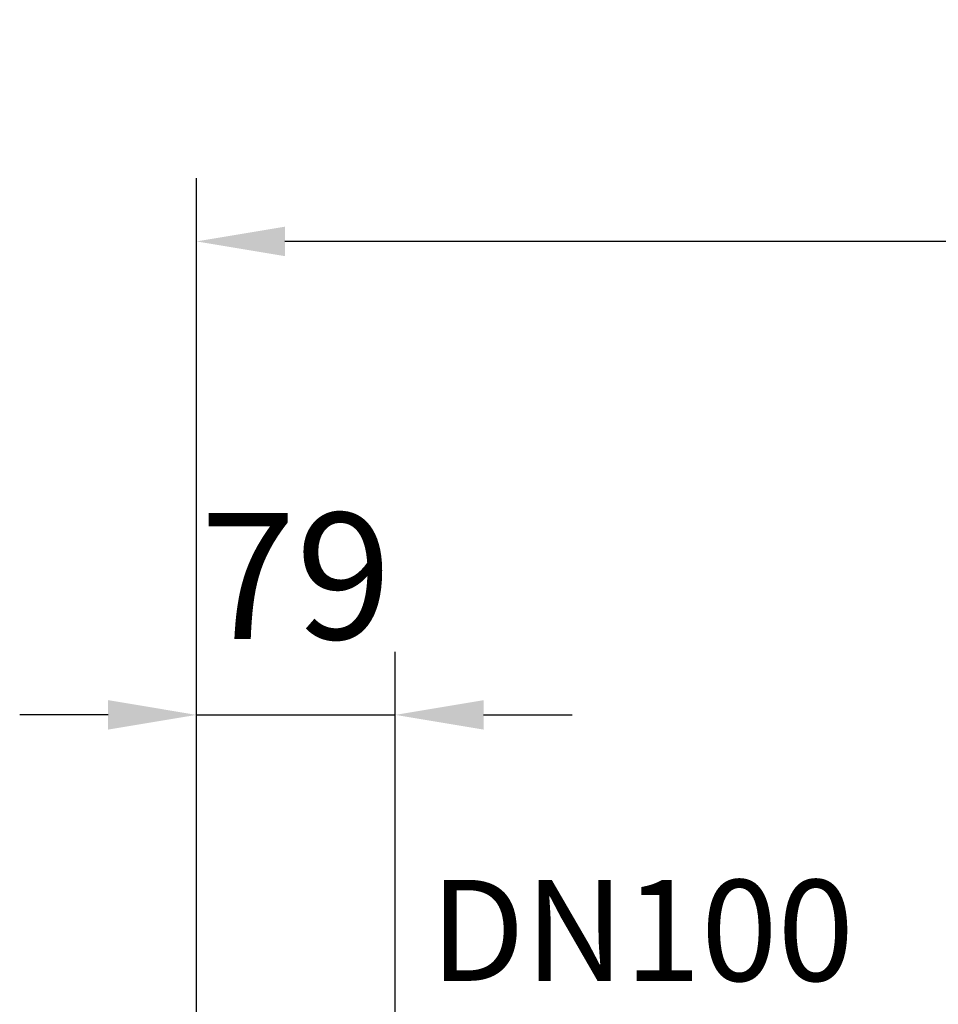
# Model space of a CAD drawing. Extents: x 0 to 9200, y 0 to 5940.
# Drawn here: x 2233 to 2596, y 2965 to 3355 of the extents above; entities that cross this region are included whole.
import ezdxf
from ezdxf.enums import TextEntityAlignment as Align

# ---------------------------------------------------------------- set-up
doc = ezdxf.new("R2010")
doc.units = 0
doc.header["$LTSCALE"] = 5
doc.header["$MEASUREMENT"] = 0
doc.layers.get('0').update_dxf_attribs({"linetype": 'CONTINUOUS'})
doc.layers.add('5', color=3, linetype='CONTINUOUS')
doc.styles.add('ISO', font='GENISO.SHX')
doc.styles.get("Standard").update_dxf_attribs({"font": 'GENISO'})
doc.dimstyles.new('GEN-ISO', dxfattribs={"dimtxt": 50, "dimasz": 50, "dimexe": 40, "dimexo": 1, "dimgap": 30, "dimtad": 0, "dimtih": 1, "dimtoh": 1, "dimdec": 1, "dimdsep": 46, "dimtxsty": 'ISO', "dimcen": 2, "dimclrd": 256, "dimclre": 256, "dimclrt": 2, "dimadec": 0, "dimazin": 0, "dimtp": 0.1, "dimtm": 0.1, "dimtfac": 0.05, "dimtdec": 1, "dimtix": 1, "dimtmove": 2, "dimatfit": 3, "dimfxl": 1, "dimtolj": 1, "dimarcsym": 0})

# ---------------------------------------------------------------- blocks, each defined once
blk = doc.blocks.new('*D31')
at = {"color": 3, "lineweight": 25}
for p, q in [((2302.66, 2664.13), (2302.66, 3291.83)), ((3507.36, 2663.13), (3507.36, 3291.83)), ((3472.36, 3266.83), (2337.66, 3266.83))]:
    blk.add_line(p, q, dxfattribs=at)
at = {"color": 3}
for points in [[(2337.66, 3272.66), (2337.66, 3261), (2302.66, 3266.83)], [(3472.36, 3261), (3472.36, 3272.66), (3507.36, 3266.83)]]:
    blk.add_solid(points, dxfattribs=at)
at = {"color": 2, "insert": (2905.01, 3321.83), "char_height": 50, "attachment_point": 5, "style": 'ISO'}
blk.add_mtext('\\A1;{\\Fgeniso.shx;F}', dxfattribs=at)
blk = doc.blocks.new('*D32')
at = {"color": 3, "lineweight": 25}
for p, q in [((2302.66, 2665.13), (2302.66, 3104.31)), ((2381.36, 2957.13), (2381.36, 3104.31)), ((2267.66, 3079.31), (2232.66, 3079.31)), ((2302.66, 3079.31), (2381.36, 3079.31)), ((2416.36, 3079.31), (2451.36, 3079.31))]:
    blk.add_line(p, q, dxfattribs=at)
at = {"color": 3}
for points in [[(2267.66, 3073.48), (2267.66, 3085.15), (2302.66, 3079.31)], [(2416.36, 3085.15), (2416.36, 3073.48), (2381.36, 3079.31)]]:
    blk.add_solid(points, dxfattribs=at)
at = {"color": 2, "insert": (2342.01, 3134.31), "char_height": 50, "attachment_point": 5, "style": 'ISO'}
blk.add_mtext('\\A1;79', dxfattribs=at)

msp = doc.modelspace()

# ---------------------------------------------------------------- texts
at = {"layer": '5', "color": 2, "linetype": 'ByBlock'}
msp.add_text('DN100', height=40, dxfattribs=at).set_placement((2479.08, 2993.96), align=Align.MIDDLE_CENTER)

# ---------------------------------------------------------------- dimensions: what is measured, and where the dimension line sits
dim = msp.add_linear_dim(base=(2302.66, 3266.83), p1=(3507.36, 2662.13), p2=(2302.66, 2663.13), text='{\\Fgeniso.shx;F}', dimstyle='GEN-ISO', override={"dimasz": 35, "dimexe": 25, "dimtad": 1, "dimtih": 0, "dimtoh": 0, "dimdec": 0, "dimclrd": 3, "dimclre": 3, "dimadec": 2, "dimazin": 2, "dimlwd": 25, "dimlwe": 25})
dim.commit()
dim.dimension.update_dxf_attribs({"geometry": '*D31', "text_midpoint": (2905.01, 3321.83)})
dim = msp.add_linear_dim(base=(2381.36, 3079.31), p1=(2302.66, 2664.13), p2=(2381.36, 2956.13), dimstyle='GEN-ISO', override={"dimasz": 35, "dimexe": 25, "dimtad": 1, "dimtih": 0, "dimtoh": 0, "dimdec": 0, "dimclrd": 3, "dimclre": 3, "dimadec": 2, "dimazin": 2, "dimlwd": 25, "dimlwe": 25})
dim.commit()
dim.dimension.update_dxf_attribs({"geometry": '*D32', "text_midpoint": (2342.01, 3134.31)})

doc.saveas('drawing.dxf')
